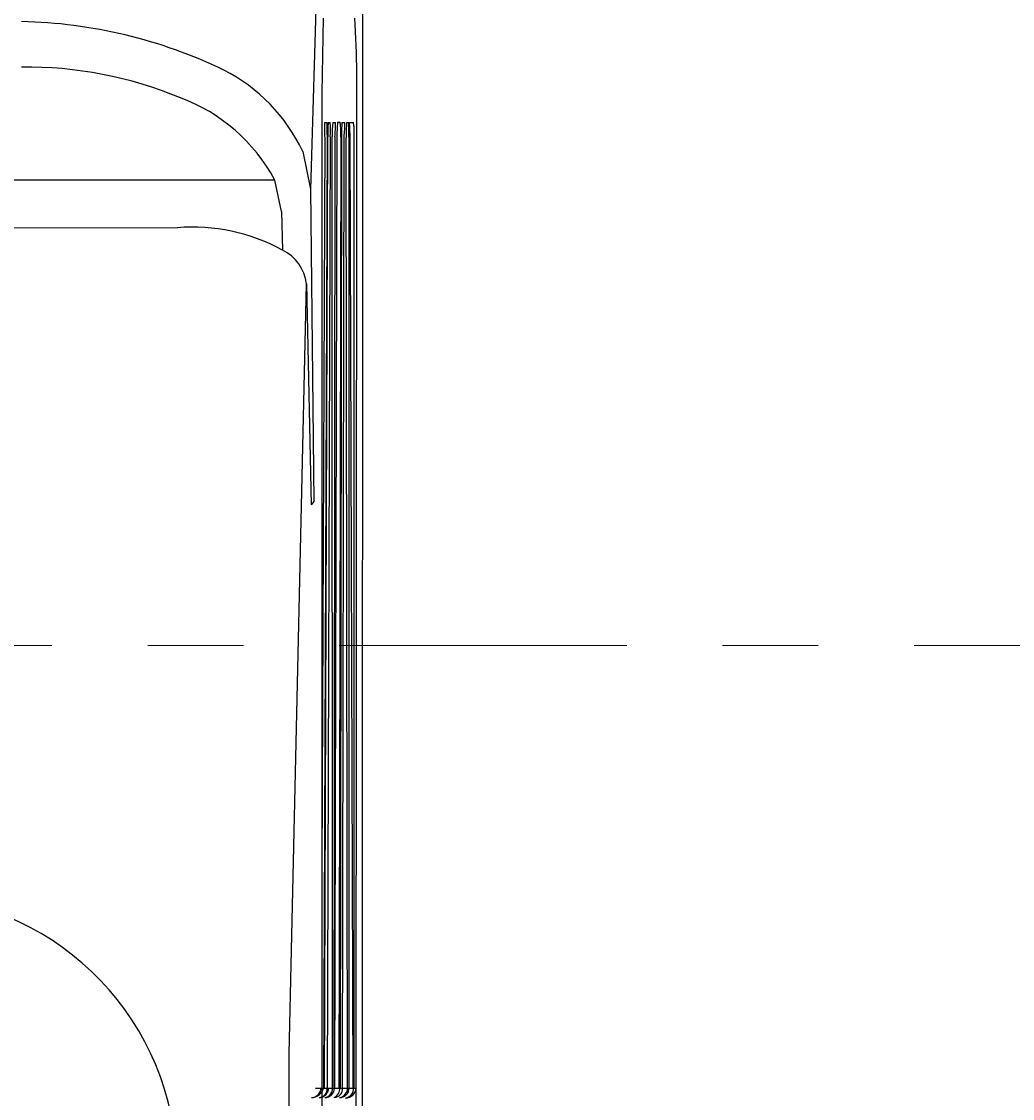
# Model space of a CAD drawing. Extents: x 5462 to 11342, y 391 to 3693.
# Drawn here: x 7764 to 7815, y 2937 to 2994 of the extents above; entities that cross this region are included whole.
import ezdxf

# ---------------------------------------------------------------- set-up
doc = ezdxf.new("R2010")
doc.units = 0
doc.header["$MEASUREMENT"] = 0
doc.linetypes.add('CENTER', pattern=[6, 3, -1, 1, -1])
doc.layers.get('0').update_dxf_attribs({"linetype": 'CONTINUOUS'})
doc.layers.add('PIC02', color=7, linetype='CONTINUOUS')
doc.styles.get("Standard").update_dxf_attribs({"font": 'monotxt.shx', "height": 20, "bigfont": 'extfont.shx'})
doc.dimstyles.get("Standard").update_dxf_attribs({"dimtxt": 0.18, "dimasz": 0.18, "dimexe": 0.18, "dimexo": 0.0625, "dimgap": 0.09, "dimtad": 0, "dimtih": 1, "dimtoh": 1, "dimdec": 4, "dimzin": 0, "dimdsep": 46, "dimtxsty": 'Standard', "dimcen": 0.09, "dimadec": 0, "dimazin": 0, "dimtfac": 1, "dimtdec": 4, "dimtofl": 0, "dimtmove": 0, "dimatfit": 3, "dimfxl": 0, "dimtolj": 1, "dimtzin": 0, "dimarcsym": 0})

# ---------------------------------------------------------------- blocks, each defined once
blk = doc.blocks.new('_Open30')
at = {"color": 0, "linetype": 'ByBlock', "lineweight": -2}
for p, q in [((-1, 0.2679), (0, 0)), ((0, 0), (-1, -0.2679)), ((0, 0), (-1, 0))]:
    blk.add_line(p, q, dxfattribs=at)
blk = doc.blocks.new('*D13')
at = {"layer": 'PIC02', "color": 0, "linetype": 'Continuous', "lineweight": -2}
for p, q in [((7766.396, 3041.425), (8026.423, 3041.425)), ((8026.243, 3021.425), (8026.243, 2692.997)), ((8026.243, 2366.209), (8026.243, 2657.817)), ((7586.895, 2346.209), (8026.423, 2346.209))]:
    blk.add_line(p, q, dxfattribs=at)
at = {"layer": 'PIC02', "color": 0, "linetype": 'Continuous', "lineweight": -2, "xscale": 20, "yscale": 20, "zscale": 20}
for p, rotation in [((8026.243, 3041.425), 90), ((8026.243, 2346.209), 270)]:
    blk.add_blockref('_Open30', p, dxfattribs=dict(at, rotation=rotation))
at = {"layer": 'PIC02', "color": 0, "linetype": 'Continuous', "lineweight": 0, "insert": (8026.243, 2675.407), "char_height": 20, "attachment_point": 5}
blk.add_mtext('\\A1;{\\Fmonotxt,extfont|c136;\\H1.75x;695}', dxfattribs=at)

msp = doc.modelspace()

# ---------------------------------------------------------------- linework, layer by layer
at = {"color": 2, "linetype": 'CENTER', "lineweight": 0, "ltscale": 5}
msp.add_line((7330.101, 2961.02016), (7846.38647, 2961.02016), dxfattribs=at)
at = {"layer": 'PIC02', "color": 3, "linetype": 'Continuous'}
for p, q in [((7779.43147, 3012.60984), (7778.59133, 2984.84368)), ((7781.30686, 2994.93883), (7781.23731, 2757.43397)), ((7779.25366, 2993.76323), (7779.18729, 2989.86291)), ((7779.18729, 2989.86291), (7779.19603, 2870.06196)), ((7779.32489, 2988.31558), (7779.44692, 2988.31785)), ((7779.52029, 2988.31922), (7779.63268, 2988.31569)), ((7779.75953, 2988.31937), (7779.91041, 2988.31946)), ((7780.01309, 2988.33035), (7780.14159, 2988.32989)), ((7780.23884, 2988.31961), (7780.39146, 2988.3197)), ((7780.48202, 2988.31973), (7780.59514, 2988.3198)), ((7780.63613, 2988.31983), (7780.83605, 2988.31885)), ((7780.85783, 2988.14145), (7780.83605, 2988.31885)), ((7780.85783, 2988.14145), (7780.85221, 2937.91987)), ((7780.92666, 2871.12486), (7781.01479, 2987.79695)), ((7779.34295, 2987.51911), (7779.1976, 2949.35729)), ((7779.46262, 2987.5745), (7779.27786, 2937.91898)), ((7779.32291, 2937.91901), (7779.4981, 2987.56852)), ((7779.63166, 2987.57572), (7779.47288, 2937.92018)), ((7779.74043, 2937.92017), (7779.72602, 2987.59141)), ((7779.87051, 2987.57593), (7779.81049, 2937.91931)), ((7779.97671, 2987.5195), (7779.85487, 2937.9188)), ((7780.1804, 2987.57553), (7780.12384, 2961.02016)), ((7780.21745, 2987.57003), (7780.1461, 2937.91999)), ((7780.26905, 2937.92017), (7780.35284, 2987.5763)), ((7780.53675, 2937.92017), (7780.46046, 2987.51972)), ((7780.5982, 2987.57651), (7780.60682, 2937.91951)), ((7780.82517, 2937.91989), (7780.66467, 2987.56123)), ((7778.19172, 2986.80542), (7778.5913, 2984.84619)), ((7776.73077, 2985.31568), (7746.48379, 2985.31568)), ((7777.09174, 2983.67496), (7776.73077, 2985.31567)), ((7778.5913, 2984.84619), (7778.78014, 2968.53592)), ((7777.09174, 2983.67496), (7777.12986, 2981.66055)), ((7746.33242, 2982.85145), (7771.65612, 2982.82393)), ((7777.49058, 2939.70297), (7778.39288, 2979.89433)), ((7778.39288, 2979.89433), (7778.62695, 2968.36419)), ((7778.78014, 2968.53592), (7778.62695, 2968.36419)), ((7780.12384, 2961.02016), (7780.07464, 2937.9195)), ((7777.50766, 2837.89857), (7777.49058, 2939.70297)), ((7778.85743, 2937.92017), (7780.26905, 2937.92017)), ((7778.88069, 2937.92017), (7779.47288, 2937.92017)), ((7779.124, 2937.92017), (7780.98611, 2937.91984))]:
    msp.add_line(p, q, dxfattribs=at)
for centre, radius, start, end in [((7762.95796, 2967.97172), 25.62155, 64.280275, 88.749152), ((7744.55068, 2991.02516), 36.45969, 359.794501, 4.317258), ((7763.73982, 2970.14376), 21.06982, 67.481027, 90.605213), ((7769.91868, 2982.91147), 9.14364, 25.205406, 62.949936), ((7434.12261, 2988.82442), 346.89371, 359.8302954, 0.3418954), ((7768.59884, 2980.95752), 9.22615, 28.188264, 69.636292), ((7785.71054, 2988.06192), 6.39069, 177.725228, 184.872463), ((7795.08909, 2988.27647), 15.64223, 179.848444, 182.572133), ((7787.66044, 2987.70298), 8.16345, 175.67081, 180.943825), ((7770.81695, 2987.95785), 8.82299, 357.517703, 2.324415), ((7785.68106, 2987.68204), 5.95573, 173.856951, 180.871929), ((7764.91189, 2988.75152), 15.00474, 355.506376, 358.349933), ((7786.42627, 2987.63636), 6.45062, 173.823869, 181.037965), ((7779.47019, 2988.12881), 0.70087, 1.035986, 16.672063), ((7790.15605, 2987.66153), 9.93902, 176.203551, 180.527505), ((7774.11931, 2988.27287), 6.27233, 353.623895, 0.427839), ((7790.8476, 2987.64008), 10.38784, 176.248578, 180.663902), ((7773.80795, 2987.92026), 6.79895, 357.101896, 3.368911), ((7761.6857, 2987.22712), 18.98191, 1.008565, 3.3001), ((7766.94031, 2987.63726), 13.24024, 359.732866, 2.182479), ((7772.4348, 2973.02887), 9.82596, 61.456774, 94.54532), ((7776.13603, 2979.61517), 2.27404, 7.051336, 64.085353), ((7757.24919, 2933.59245), 14.37999, 3.511428, 89.205444), ((7778.61676, 2938.10677), 0.68725, 272.496403, 344.142284), ((7778.62658, 2937.94605), 0.52627, 272.189579, 356.951258), ((7779.00472, 2937.8876), 0.46917, 274.934902, 3.769519), ((7779.028, 2937.9351), 0.51522, 271.900104, 358.146595), ((7779.27632, 2937.88023), 0.46582, 279.024904, 4.917996), ((7779.32444, 2937.95099), 0.5314, 272.690606, 356.527526), ((7779.8018, 2937.88694), 0.46843, 274.829833, 4.068687), ((7779.51307, 2937.96321), 0.6345, 301.145154, 356.094418), ((7780.02375, 2937.92609), 0.51304, 279.56199, 359.339), ((7780.12182, 2937.90521), 0.48521, 268.482192, 1.687895), ((7780.30899, 2937.92385), 0.54324, 282.854282, 359.579914), ((7780.40726, 2937.97529), 0.5815, 272.225861, 354.52847)]:
    msp.add_arc(centre, radius, start, end, dxfattribs=at)

# ---------------------------------------------------------------- dimensions: what is measured, and where the dimension line sits
at = {"layer": 'PIC02', "color": 4, "linetype": 'Continuous', "lineweight": 0}
dim = msp.add_linear_dim(base=(8026.24343, 3041.42505), p1=(7586.83242, 2346.20854), p2=(7766.33326, 3041.42505), angle=90, text='{\\Fmonotxt,extfont|c136;\\H1.75x;695}', dimstyle='Standard', override={"dimasz": 20, "dimblk1": 'Open30', "dimblk2": 'Open30', "dimsah": 1}, dxfattribs=at)
dim.commit()
dim.dimension.update_dxf_attribs({"geometry": '*D13', "text_midpoint": (8026.24343, 2675.40673), "dimtype": 160})

doc.saveas('drawing.dxf')
